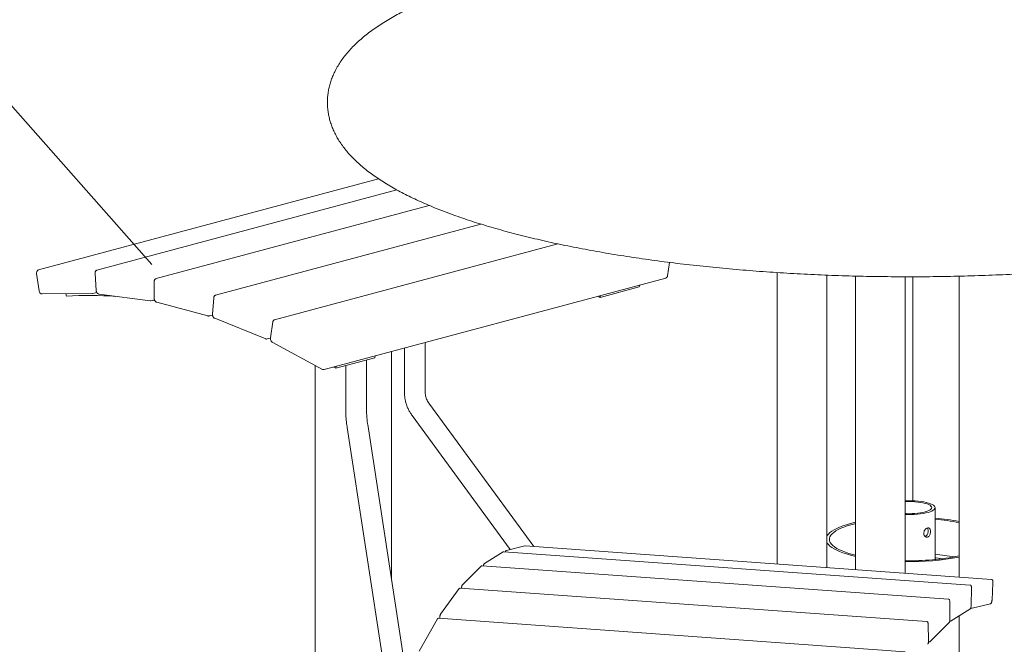
# Model space of a CAD drawing. Units: inches. Extents: x 0.1 to 8.5, y 0.3 to 10.8.
# Drawn here: x 5.4 to 6.9, y 8 to 8.9 of the extents above; entities that cross this region are included whole.
import ezdxf

# ---------------------------------------------------------------- set-up
doc = ezdxf.new("R2010")
doc.units = ezdxf.units.IN
doc.header["$MEASUREMENT"] = 0
doc.dimstyles.new('SLDDIMSTYLE1', dxfattribs={"dimtxt": 0.18, "dimasz": 0.125, "dimexe": 0, "dimexo": 0.0625, "dimgap": 0, "dimtad": 0, "dimtih": 1, "dimtoh": 1, "dimdec": 0, "dimrnd": 1e-09, "dimzin": 0, "dimdsep": 46, "dimlunit": 5, "dimtxsty": 'Standard', "dimblk1": 'NONE', "dimblk2": 'NONE', "dimsah": 1, "dimcen": 0.09, "dimadec": 0, "dimazin": 0, "dimtfac": 0.125, "dimtdec": 0, "dimtofl": 0, "dimtmove": 0, "dimatfit": 3, "dimldrblk": 'NONE', "dimfxl": 0, "dimfrac": 2, "dimtolj": 1, "dimtzin": 0, "dimarcsym": 0})

# ---------------------------------------------------------------- blocks, each defined once
blk = doc.blocks.new('_NONE')

msp = doc.modelspace()

# ---------------------------------------------------------------- linework, layer by layer
at = {"color": 7, "linetype": 'Continuous', "lineweight": 18}
for p, q in [((5.92084639, 8.68188191), (5.40919868, 8.54480584)), ((5.94824854, 8.66533368), (5.49703117, 8.54444756)), ((5.99707886, 8.64185338), (5.58611851, 8.53175256)), ((6.07479565, 8.61380067), (5.67557983, 8.50684634)), ((6.19046821, 8.58408884), (5.76453035, 8.46997538)), ((6.35551476, 8.53597823), (6.35862199, 8.55614215)), ((5.40654985, 8.53957293), (5.41023756, 8.513666)), ((5.49433177, 8.53968585), (5.49618482, 8.51389457)), ((5.58611851, 8.53175256), (5.58619802, 8.53177233)), ((5.83911085, 8.3949737), (6.35286811, 8.53261495)), ((6.52057371, 8.54090654), (6.52057371, 8.10254023)), ((6.5952474, 8.09717968), (6.5952474, 8.53703571)), ((6.63842484, 8.53563178), (6.63842484, 8.09408012)), ((6.71309852, 8.0887196), (6.71309852, 8.5345943)), ((6.72469786, 8.53461033), (6.72469786, 8.19765495)), ((6.79428104, 8.53549594), (6.79428104, 8.0828918)), ((5.58340216, 8.52746156), (5.58340216, 8.50204108)), ((6.313051, 8.51924498), (6.25412544, 8.50345817)), ((6.31368756, 8.52211802), (6.313051, 8.51924498)), ((5.41478912, 8.50873041), (5.49036161, 8.5092458)), ((5.45126459, 8.50543152), (5.45066937, 8.50897511)), ((5.49036161, 8.5092458), (5.4905347, 8.5092694)), ((5.4911546, 8.50935239), (5.49713634, 8.51095497)), ((5.50033607, 8.50851606), (5.57704839, 8.49839661)), ((5.6728807, 8.50302261), (5.67102772, 8.47822422)), ((6.25412544, 8.50345817), (6.25098171, 8.50531845)), ((6.254762, 8.50633121), (6.25412544, 8.50345817)), ((5.57829217, 8.49847495), (5.58377349, 8.49994345)), ((5.5845121, 8.49856987), (5.58080482, 8.49914813)), ((5.58712941, 8.49627987), (5.66422288, 8.47562568)), ((5.6659077, 8.47561598), (5.66582819, 8.47559611)), ((5.6659077, 8.47561598), (5.67108607, 8.47700332)), ((5.67431268, 8.47213836), (5.75102492, 8.44115368)), ((5.76188363, 8.46661211), (5.75819592, 8.44268104)), ((5.75313473, 8.4410014), (5.7581697, 8.44235032)), ((5.76102348, 8.43632607), (5.83659604, 8.39531716)), ((5.9598309, 8.42731594), (5.9598309, 8.36023873)), ((5.99108093, 8.36023872), (5.99108093, 8.43568816)), ((5.91530343, 8.412684), (5.85637787, 8.3968972)), ((5.91593999, 8.41555705), (5.91530343, 8.412684)), ((5.94009142, 8.08146311), (5.94009142, 8.42202752)), ((5.82569205, 8.40123415), (5.82569205, 7.3951491)), ((5.85637787, 8.3968972), (5.85323414, 8.39875748)), ((5.85701443, 8.39977024), (5.85637787, 8.3968972)), ((5.87144255, 8.40093315), (5.87144255, 8.33655851)), ((5.90269258, 8.3365585), (5.90269258, 8.40930537)), ((6.15449498, 8.1288198), (5.9963544, 8.34459624)), ((5.97114888, 8.32612336), (6.11904652, 8.1243231)), ((5.98599115, 7.78355695), (5.90451405, 8.31237328)), ((5.8736285, 8.30761458), (5.95510562, 7.77879828)), ((6.75796069, 8.109237), (6.75796069, 8.18730574)), ((6.10811818, 8.12075849), (6.08003953, 8.10311646)), ((6.81088891, 8.07062553), (6.10908346, 8.12100573)), ((6.14073636, 8.12972987), (6.1130749, 8.12283454)), ((6.14120789, 8.12975888), (6.14073636, 8.12972987)), ((6.84302992, 8.07939222), (6.14122438, 8.1297724)), ((6.76859397, 8.11037241), (6.75968376, 8.11158872)), ((6.07518428, 8.09926511), (6.04696615, 8.07105097)), ((6.77828331, 8.04939565), (6.07647784, 8.09977584)), ((6.84292341, 8.0793826), (6.84302992, 8.07939222)), ((6.84359862, 8.04810889), (6.84494841, 8.07437754)), ((6.0422047, 8.06550955), (6.01412603, 8.02700228)), ((6.74553561, 8.0159127), (6.04373008, 8.06629288)), ((6.81214539, 8.04005564), (6.81282364, 8.06602861)), ((6.78022355, 8.01979103), (6.78022355, 8.04521152)), ((6.81376082, 8.03588086), (6.84142228, 8.0427762)), ((6.78235142, 8.01686775), (6.81043007, 8.03450978)), ((6.81144219, 8.03596974), (6.8132728, 8.03583833)), ((6.8132923, 8.03585199), (6.81376082, 8.03588086)), ((6.00946062, 8.01982827), (5.98179917, 7.97140866)), ((6.71296949, 7.97050777), (6.011164, 8.02088797)), ((6.01297095, 8.02117513), (6.0129824, 8.02075744)), ((6.75061293, 7.98588174), (6.7788311, 8.0140959)), ((6.77992763, 8.01672523), (6.78138615, 8.01662053)), ((6.79428104, 8.02436316), (6.79428104, 7.4206045)), ((6.74814849, 7.98751662), (6.74747024, 8.01213328)), ((6.7480546, 7.9854618), (6.74931935, 7.98537102))]:
    msp.add_line(p, q, dxfattribs=at)
at = {"color": 7, "linetype": 'Continuous', "lineweight": 18, "flags": 128}
for points in [[(5.40907949, 8.54477061), (5.4091283, 8.54478579), (5.40981858, 8.54488893)], [(5.49127379, 8.50938772), (5.49122505, 8.50937242), (5.4905347, 8.5092694)], [(6.71309852, 8.19765503), (6.71350146, 8.19767066), (6.71829665, 8.19776977), (6.72310097, 8.19771027), (6.72784157, 8.19749304), (6.7324466, 8.19712138), (6.73684625, 8.19660093), (6.74097383, 8.19593957), (6.74476676, 8.19514733), (6.74816755, 8.19423622), (6.75112465, 8.19322005), (6.75359323, 8.19211423), (6.75553587, 8.19093551), (6.75692311, 8.18970177), (6.75773394, 8.18843171), (6.75795606, 8.18714458), (6.7575861, 8.1858599), (6.75662967, 8.18459713), (6.75510127, 8.18337542), (6.75302406, 8.18221329), (6.75042955, 8.18112836), (6.74735705, 8.18013707), (6.74385314, 8.17925445), (6.73997094, 8.17849388), (6.7357693, 8.17786689), (6.73131192, 8.17738298), (6.72666635, 8.17704949), (6.72190302, 8.17687147), (6.71709415, 8.17685163), (6.71309852, 8.17695645)], [(6.71309852, 8.19629821), (6.71445214, 8.19635339), (6.71889819, 8.19643146), (6.72334424, 8.19635339), (6.72771421, 8.19612051), (6.73193334, 8.19573681), (6.73592944, 8.19520885), (6.73963413, 8.19454566), (6.74298401, 8.1937586), (6.74592179, 8.19286113), (6.74839718, 8.1918686), (6.75036784, 8.190798), (6.75180004, 8.18966765), (6.75266928, 8.18849689), (6.75296069, 8.18730574), (6.75266928, 8.18611459), (6.75180004, 8.18494383), (6.75036784, 8.18381348), (6.74839718, 8.18274288), (6.74592179, 8.18175035), (6.74298401, 8.18085288), (6.73963413, 8.18006582), (6.73592944, 8.17940263), (6.73193334, 8.17887467), (6.72771421, 8.17849097), (6.72334424, 8.17825809), (6.71889819, 8.17818002), (6.71445214, 8.17825809), (6.71309852, 8.17831327)], [(6.63842484, 8.16526119), (6.63674773, 8.16487634), (6.63050984, 8.16331555), (6.62468406, 8.16164435), (6.61929755, 8.15987053), (6.61437542, 8.15800237), (6.60994063, 8.15604857), (6.60601384, 8.15401825), (6.60261339, 8.15192087), (6.59975509, 8.1497662), (6.59745231, 8.14756431), (6.59571575, 8.14532544), (6.59524739, 8.14454242)], [(6.63842484, 8.16348399), (6.63705839, 8.16314786), (6.63113575, 8.16156112), (6.62564067, 8.15986756), (6.62059995, 8.15807543), (6.61603811, 8.15619346), (6.6119774, 8.15423082), (6.6084376, 8.15219707), (6.60543596, 8.15010213), (6.60298709, 8.14795619), (6.60110293, 8.14576971), (6.59979265, 8.14355335), (6.59906264, 8.1413179), (6.59891647, 8.13907425), (6.59935483, 8.13683333), (6.60037559, 8.13460607), (6.60197378, 8.13240331), (6.60414162, 8.13023578), (6.60686854, 8.12811404), (6.61014125, 8.12604844), (6.61394382, 8.12404903), (6.61825772, 8.12212555), (6.62306193, 8.12028738), (6.62833304, 8.11854348), (6.63404538, 8.11690232), (6.63842484, 8.11578667)], [(6.59524739, 8.13472824), (6.59571575, 8.13394522), (6.59745231, 8.13170636), (6.59975509, 8.12950446), (6.60261339, 8.12734979), (6.60601384, 8.12525241), (6.60994063, 8.12322209), (6.61437542, 8.12126829), (6.61929755, 8.11940013), (6.62468406, 8.11762632), (6.63050984, 8.11595511), (6.63674773, 8.11439433), (6.63842484, 8.11400947)], [(6.84494841, 8.07437754), (6.84494603, 8.07437189), (6.84490575, 8.07435404)], [(6.84355596, 8.04808539), (6.84359624, 8.04810324), (6.84359862, 8.04810889)], [(6.81210149, 8.03999934), (6.8121427, 8.04004218), (6.81214539, 8.04005564)], [(6.78017916, 8.01970075), (6.78022071, 8.01976823), (6.78022355, 8.01979103)], [(6.74810466, 7.9873904), (6.74814593, 7.98748185), (6.74814849, 7.98751662)]]:
    msp.add_lwpolyline(points, dxfattribs=at)
at = {"color": 7, "linetype": 'Continuous', "lineweight": 18}
for centre, radius, start, end in [((5.48628814, 7.90241104), 0.60403671, 86.24523912, 93.32401614), ((6.72983567, 7.83913036), 0.33350468, 78.85826131, 85.16240344), ((6.73124259, 7.86460578), 0.30659425, 78.13486592, 85.00062866), ((6.72903966, 7.79620311), 0.32226536, 79.61486792, 84.85118284), ((6.72146074, 8.4797057), 0.37227605, 268.71289036, 281.28026288), ((6.72114699, 8.50158737), 0.39548676, 268.83390589, 280.6565616), ((6.75910259, 8.10802922), 0.00360664, 80.72702943, 108.45814739)]:
    msp.add_arc(centre, radius, start, end, dxfattribs=at)
for points, knots in [([(7.32048513, 8.99241811), (7.31781203, 8.99312865), (7.31001064, 8.99520233), (7.29681582, 8.9985537), (7.28079793, 9.0024319), (7.26445652, 9.00619071), (7.24780698, 9.00983067), (7.23085611, 9.01335096), (7.21361341, 9.01674984), (7.19608786, 9.02002673), (7.17828886, 9.02318065), (7.16022609, 9.02621), (7.14190947, 9.02911416), (7.12334901, 9.0318916), (7.10455506, 9.03454134), (7.08553815, 9.03706269), (7.06630896, 9.03945351), (7.04687834, 9.04171403), (7.02725734, 9.04384235), (7.00745718, 9.04583764), (6.98748919, 9.04769945), (6.96736487, 9.0494262), (6.94709576, 9.05101755), (6.92669362, 9.05247302), (6.90617027, 9.05379082), (6.88553764, 9.05497153), (6.8648077, 9.05601374), (6.84399257, 9.0569174), (6.8231044, 9.05768188), (6.80215538, 9.05830674), (6.78115776, 9.05879173), (6.76012383, 9.05913632), (6.73906591, 9.05934128), (6.71799637, 9.05940509), (6.69692756, 9.05932916), (6.67587186, 9.05911244), (6.65484167, 9.05875575), (6.63384935, 9.05825882), (6.61290718, 9.05762195), (6.59202743, 9.05684596), (6.57122228, 9.05593052), (6.5505039, 9.05487661), (6.5298844, 9.05368485), (6.50937576, 9.05235524), (6.48898993, 9.05088905), (6.46873877, 9.04928674), (6.44863396, 9.04754889), (6.42868716, 9.04567708), (6.40890983, 9.04367121), (6.38931338, 9.04153299), (6.36990897, 9.03926328), (6.35070767, 9.03686287), (6.3317204, 9.03433282), (6.31295791, 9.03167477), (6.29443066, 9.02888912), (6.27614914, 9.02597776), (6.25812325, 9.02294132), (6.24036316, 9.01978138), (6.22287836, 9.01649882), (6.20567838, 9.013095), (6.18877248, 9.00957105), (6.17216952, 9.00592766), (6.15587809, 9.00216668), (6.13990681, 8.99828806), (6.12426333, 8.99429358), (6.10895595, 8.99018353), (6.09399156, 8.98595831), (6.07937779, 8.98161881), (6.06512121, 8.97716427), (6.05122819, 8.97259586), (6.03770517, 8.96791182), (6.02455777, 8.96311185), (6.01179174, 8.95819505), (5.99941244, 8.95315877), (5.98742491, 8.94800127), (5.97583466, 8.94271895), (5.96464675, 8.93730824), (5.95386703, 8.93176498), (5.94350187, 8.92608331), (5.93355866, 8.9202577), (5.92404657, 8.91428239), (5.91497711, 8.90815075), (5.9063666, 8.90186012), (5.89823532, 8.89540937), (5.89060757, 8.88880286), (5.8835092, 8.88204924), (5.87696622, 8.87516284), (5.8710022, 8.86816298), (5.86563522, 8.86107232), (5.86087501, 8.85391516), (5.85672294, 8.84671262), (5.85317278, 8.83948272), (5.85021323, 8.83223949), (5.84783113, 8.82499375), (5.84601219, 8.81775372), (5.84474389, 8.81052659), (5.84401464, 8.80331999), (5.84381494, 8.79613967), (5.84413694, 8.78899511), (5.84497368, 8.78189479), (5.84631935, 8.77484604), (5.84817073, 8.76785104), (5.85052814, 8.76090882), (5.8533956, 8.75401607), (5.85678113, 8.7471687), (5.86069617, 8.74036247), (5.86515444, 8.73359459), (5.87016979, 8.7268652), (5.87575401, 8.72017851), (5.88191351, 8.71354336), (5.88864755, 8.70697329), (5.89594727, 8.70048392), (5.90379651, 8.69409252), (5.91217429, 8.68781341), (5.92105752, 8.68165788), (5.93042232, 8.67563542), (5.94024739, 8.66974956), (5.95051409, 8.66400222), (5.96120941, 8.65839108), (5.97232235, 8.65291401), (5.9838443, 8.64756726), (5.99576759, 8.64234789), (6.00808547, 8.63725335), (6.02079147, 8.63228057), (6.03387988, 8.62742821), (6.04734415, 8.62269427), (6.06117881, 8.61807786), (6.07537697, 8.61357794), (6.08993256, 8.60919472), (6.10483864, 8.6049275), (6.12008812, 8.60077676), (6.13567379, 8.59674271), (6.15158792, 8.59282575), (6.16782264, 8.58902697), (6.18436965, 8.58534688), (6.20122041, 8.58178641), (6.21836622, 8.57834654), (6.23579792, 8.57502882), (6.25350621, 8.57183328), (6.27148152, 8.56876209), (6.28971417, 8.56581588), (6.30819394, 8.56299572), (6.32691071, 8.56030304), (6.34585402, 8.55773867), (6.36501318, 8.55530389), (6.38437746, 8.55299946), (6.40393583, 8.55082663), (6.4236771, 8.54878678), (6.44359007, 8.54688006), (6.46366325, 8.54510777), (6.48388509, 8.54347071), (6.5042439, 8.5419701), (6.5247279, 8.54060558), (6.54532521, 8.5393789), (6.56602386, 8.53829023), (6.58681176, 8.53734004), (6.60767679, 8.53652875), (6.62860676, 8.5358573), (6.64958945, 8.53532537), (6.67061257, 8.5349333), (6.69166381, 8.53468173), (6.71273084, 8.53457028), (6.73380128, 8.53459952), (6.75486275, 8.53476891), (6.77590286, 8.53507889), (6.79690925, 8.53552882), (6.81786961, 8.53611842), (6.83877169, 8.53684812), (6.85960322, 8.53771654), (6.88035206, 8.53872418), (6.90100609, 8.53986965), (6.92155325, 8.54115338), (6.94198159, 8.5425736), (6.96227926, 8.54413029), (6.98243446, 8.54582281), (7.00243556, 8.54764972), (7.02227101, 8.54961064), (7.04192944, 8.55170473), (7.0613995, 8.5539303), (7.08067015, 8.55628717), (7.09973042, 8.55877377), (7.11856954, 8.56138897), (7.13717681, 8.56413194), (7.15554199, 8.5670012), (7.17365467, 8.56999583), (7.19150512, 8.5731145), (7.2090833, 8.57635615), (7.22637986, 8.57971938), (7.24338536, 8.58320325), (7.26009105, 8.58680646), (7.27648785, 8.59052821), (7.2925676, 8.59436754), (7.30832179, 8.598323), (7.32374287, 8.60239454), (7.33882306, 8.60658111), (7.35355519, 8.6108823), (7.36793254, 8.61529835), (7.38194805, 8.61982851), (7.39559601, 8.62447372), (7.40886996, 8.62923434), (7.42176452, 8.63411218), (7.43427428, 8.63910812), (7.4463938, 8.64422439), (7.45811782, 8.64946469), (7.46944142, 8.65483172), (7.48035865, 8.66032995), (7.49086376, 8.66596455), (7.50094939, 8.67174122), (7.51060733, 8.67766553), (7.51982666, 8.68374418), (7.52859317, 8.68998121), (7.5368877, 8.69637835), (7.54468717, 8.70293322), (7.5519661, 8.70963892), (7.55869827, 8.71648257), (7.56485891, 8.72344707), (7.57042772, 8.73050983), (7.57539206, 8.73764715), (7.57974783, 8.74483678), (7.58349895, 8.75205916), (7.58665514, 8.75929908), (7.5892295, 8.76654516), (7.59123586, 8.77378784), (7.59268757, 8.78102027), (7.59359652, 8.78823439), (7.59397292, 8.79542418), (7.59382519, 8.80258185), (7.59316047, 8.80969813), (7.59198497, 8.81676493), (7.59030312, 8.82377786), (7.58811568, 8.83073771), (7.5854201, 8.8376465), (7.58220948, 8.8445087), (7.5784735, 8.85132806), (7.57419914, 8.85810871), (7.56937213, 8.86485123), (7.5639798, 8.87155314), (7.55801363, 8.87820689), (7.55147181, 8.88480053), (7.54436031, 8.89131872), (7.53669329, 8.89774467), (7.5284903, 8.90406319), (7.51977415, 8.91026099), (7.51056843, 8.91632875), (7.5008957, 8.92226084), (7.49077549, 8.92805466), (7.48022268, 8.93371107), (7.46924883, 8.93923259), (7.45786316, 8.94462298), (7.44607375, 8.94988446), (7.43388757, 8.95502085), (7.42131106, 8.96003424), (7.40835042, 8.96492689), (7.39501149, 8.96970021), (7.3813005, 8.97435602), (7.36722342, 8.97889475), (7.35278757, 8.98331753), (7.33826166, 8.98754561), (7.32741611, 8.99055536), (7.32153067, 8.99213711), (7.32048513, 8.99241811)], [0, 0, 0, 0, 0.0020714867, 0.0060455952, 0.0100148765, 0.013979154, 0.017938862, 0.0218943972, 0.0258461156, 0.0297943411, 0.0337393779, 0.0376814903, 0.0416209274, 0.0455579133, 0.0494926664, 0.0534253685, 0.0573561909, 0.0612853101, 0.0652128673, 0.0691390027, 0.0730638459, 0.0769875153, 0.0809101333, 0.0848318081, 0.0887526284, 0.0926726954, 0.0965921136, 0.1005109496, 0.1044292959, 0.1083472329, 0.1122648431, 0.1161822066, 0.1200993877, 0.1240164606, 0.1279335064, 0.131850587, 0.1357677556, 0.1396850895, 0.1436026604, 0.1475205486, 0.1514388318, 0.1553575867, 0.1592768964, 0.1631968462, 0.1671175273, 0.1710390317, 0.1749614544, 0.1788849029, 0.1828094847, 0.1867353182, 0.1906625302, 0.1945912523, 0.1985216308, 0.2024538145, 0.2063879784, 0.2103242937, 0.2142629726, 0.2182042158, 0.2221482691, 0.2260953812, 0.2300458313, 0.2339999299, 0.2379580146, 0.2419204546, 0.2458876586, 0.2498600733, 0.2538381927, 0.2578225573, 0.2618137601, 0.265812446, 0.2698193215, 0.2738351412, 0.2778607104, 0.2818968754, 0.285944487, 0.2900043913, 0.2940773312, 0.2981638792, 0.3022642832, 0.3063782513, 0.3105046348, 0.3146410155, 0.3187831483, 0.3229217888, 0.3270456569, 0.3311404824, 0.3351891943, 0.339173578, 0.3430767387, 0.3468856971, 0.3505934259, 0.354199357, 0.3577087815, 0.3611314832, 0.3644802447, 0.3677696057, 0.3710149425, 0.3742319628, 0.3774363524, 0.3806405493, 0.3838580577, 0.3871041182, 0.3903935033, 0.3937403458, 0.3971576776, 0.4006567568, 0.404246229, 0.4079310812, 0.4117116102, 0.4155828916, 0.4195348066, 0.4235532652, 0.4276220051, 0.4317248192, 0.4358472803, 0.4399777529, 0.4441058463, 0.448226054, 0.4523353053, 0.4564319968, 0.4605154934, 0.4645858347, 0.4686434435, 0.47268898, 0.4767232137, 0.480746971, 0.4847610665, 0.488766295, 0.4927634008, 0.4967530831, 0.5007359852, 0.5047126984, 0.5086837621, 0.5126496691, 0.5166108655, 0.5205677576, 0.524520719, 0.5284700829, 0.5324161557, 0.536359218, 0.5402995277, 0.5442373138, 0.5481727929, 0.5521061644, 0.5560375956, 0.5599672721, 0.5638953344, 0.5678219298, 0.571747191, 0.5756712488, 0.5795942094, 0.5835161816, 0.5874372759, 0.5913575911, 0.5952772166, 0.5991962395, 0.603114738, 0.6070328103, 0.610950522, 0.6148679532, 0.6187851919, 0.6227022923, 0.626619342, 0.6305364029, 0.6344535297, 0.6383707992, 0.6422882801, 0.6462060587, 0.6501241994, 0.654042787, 0.657961904, 0.6618816262, 0.665802053, 0.6697232714, 0.673645371, 0.6775684636, 0.681492657, 0.6854180572, 0.6893447896, 0.6932729905, 0.697202796, 0.7011343557, 0.7050678312, 0.7090034103, 0.7129412692, 0.7168816301, 0.7208247132, 0.7247707668, 0.7287200629, 0.7326729041, 0.7366296109, 0.7405905474, 0.7445561044, 0.7485267185, 0.7525028665, 0.756485072, 0.7604739103, 0.7644700117, 0.7684740574, 0.7724867888, 0.776508996, 0.780541508, 0.7845851858, 0.7886408776, 0.7927093669, 0.7967913029, 0.8008870564, 0.8049965539, 0.8091189676, 0.8132523659, 0.817393178, 0.8215341655, 0.8256644222, 0.8297707743, 0.833836974, 0.8378449534, 0.8417770527, 0.8456187272, 0.8493608061, 0.8530005676, 0.8565414678, 0.8599919623, 0.8633639833, 0.8666715885, 0.8699299512, 0.87315471, 0.8763615971, 0.8795647903, 0.8827761159, 0.8860109184, 0.8892841582, 0.8926102087, 0.8960025339, 0.899473065, 0.9030314512, 0.9066840203, 0.9104327391, 0.9142744547, 0.9182007242, 0.9221986024, 0.9262523268, 0.9303454387, 0.9344627539, 0.9385916438, 0.9427213691, 0.9468446526, 0.9509578204, 0.9550588344, 0.9591467791, 0.9632215045, 0.9672833195, 0.9713328237, 0.9753707616, 0.9793979411, 0.9834151889, 0.9874233069, 0.9914230574, 0.9954151564, 0.9991855098, 1, 1, 1, 1]), ([(5.40905161, 8.54474241), (5.40869216, 8.54458921), (5.40794779, 8.54427196), (5.40712809, 8.54327101), (5.40659737, 8.54198978), (5.40643498, 8.54069614), (5.40651927, 8.53987194), (5.40654985, 8.53957293)], [0, 0, 0, 0, 0.1996317563, 0.4134092404, 0.634476806, 0.8673919343, 1, 1, 1, 1]), ([(5.49703002, 8.544387), (5.49674798, 8.54430868), (5.4960621, 8.54411822), (5.49521812, 8.54328586), (5.49457385, 8.54210377), (5.49429921, 8.54084535), (5.49432271, 8.54000851), (5.49433177, 8.53968585)], [0, 0, 0, 0, 0.1569454739, 0.381668985, 0.6093238876, 0.8493653776, 1, 1, 1, 1]), ([(5.58622725, 8.53170944), (5.58603938, 8.53168188), (5.58543344, 8.53159297), (5.5845893, 8.53091383), (5.58383761, 8.52983628), (5.58345716, 8.52862809), (5.58341792, 8.52779571), (5.58340216, 8.52746156)], [0, 0, 0, 0, 0.1075963113, 0.347022604, 0.5844071008, 0.8331687719, 1, 1, 1, 1]), ([(6.35285758, 8.53268062), (6.35311312, 8.5327427), (6.35377701, 8.53290398), (6.35461241, 8.53369855), (6.35525362, 8.53476589), (6.35543327, 8.53559992), (6.35551476, 8.53597823)], [0, 0, 0, 0, 0.180378698, 0.4686268192, 0.7589662524, 1, 1, 1, 1]), ([(5.41023756, 8.513666), (5.41029139, 8.51337058), (5.41044406, 8.51253269), (5.4109989, 8.51121072), (5.41197219, 8.50990126), (5.41317248, 8.50903531), (5.41416935, 8.50874468), (5.41468646, 8.50873277), (5.41478912, 8.50873041)], [0, 0, 0, 0, 0.1158636082, 0.3286256755, 0.5449624892, 0.7657742041, 0.9535001556, 1, 1, 1, 1]), ([(5.49618482, 8.51389457), (5.49621805, 8.51359746), (5.49631205, 8.51275692), (5.49677646, 8.51139645), (5.4976564, 8.51000188), (5.4987901, 8.50900911), (5.49974471, 8.50860898), (5.50024974, 8.50852963), (5.50033607, 8.50851606)], [0, 0, 0, 0, 0.1168125101, 0.3304601365, 0.5471739682, 0.768161273, 0.9603676526, 1, 1, 1, 1]), ([(5.58340216, 8.50204108), (5.58341434, 8.50174427), (5.58344866, 8.50090711), (5.58381947, 8.49951842), (5.58460189, 8.49805085), (5.58566385, 8.49694041), (5.58657154, 8.49644103), (5.58705933, 8.49630012), (5.58712941, 8.49627987)], [0, 0, 0, 0, 0.1178078196, 0.3322813748, 0.549325567, 0.7702198998, 0.9669922276, 1, 1, 1, 1]), ([(5.67553854, 8.50680922), (5.67517777, 8.5066735), (5.67442513, 8.50639036), (5.67358449, 8.50542418), (5.67304606, 8.50427372), (5.67293189, 8.50340989), (5.6728807, 8.50302261)], [0, 0, 0, 0, 0.24322784117, 0.50742711145, 0.77916536228, 1, 1, 1, 1]), ([(5.57704839, 8.49839661), (5.57733886, 8.4983648), (5.57777105, 8.49831747), (5.57816429, 8.49848168), (5.57829322, 8.49853552)], [0, 0, 0, 0, 0.6721158838, 1, 1, 1, 1]), ([(5.66422288, 8.47562568), (5.66450522, 8.47556176), (5.66503846, 8.47544104), (5.66555561, 8.47558932), (5.66579894, 8.47565909)], [0, 0, 0, 0, 0.5294873601, 1, 1, 1, 1]), ([(5.67102772, 8.47822422), (5.6710183, 8.47792973), (5.67099182, 8.477102), (5.6712667, 8.47569615), (5.67194663, 8.47416772), (5.67293083, 8.47294974), (5.67378893, 8.4723594), (5.67425653, 8.47216206), (5.67431268, 8.47213836)], [0, 0, 0, 0, 0.1188237818, 0.3339693626, 0.5511149641, 0.7717284464, 0.9725876374, 1, 1, 1, 1]), ([(5.76452678, 8.46990528), (5.76427616, 8.46984419), (5.76361733, 8.4696836), (5.76278616, 8.46889151), (5.76214483, 8.46782447), (5.76196514, 8.46699044), (5.76188363, 8.46661211)], [0, 0, 0, 0, 0.177571166, 0.466804955, 0.7581372072, 1, 1, 1, 1]), ([(5.75819592, 8.44268104), (5.75816445, 8.44239078), (5.75807642, 8.44157866), (5.75825283, 8.44016655), (5.75882595, 8.43858978), (5.75972581, 8.43727519), (5.76053244, 8.43660036), (5.76097798, 8.43635148), (5.76102348, 8.43632607)], [0, 0, 0, 0, 0.1198687636, 0.3353842765, 0.5525253253, 0.77272765, 0.9767952632, 1, 1, 1, 1]), ([(5.75102492, 8.44115368), (5.75129328, 8.44107007), (5.75195106, 8.44086514), (5.75273176, 8.44081989), (5.75313525, 8.44101846), (5.75317601, 8.44103852)], [0, 0, 0, 0, 0.3825247921, 0.9376225611, 1, 1, 1, 1]), ([(5.83659604, 8.39531716), (5.83685282, 8.39520045), (5.83748999, 8.39491084), (5.83839301, 8.39477314), (5.83894506, 8.39498026), (5.83911441, 8.3950438)], [0, 0, 0, 0, 0.3187877487, 0.7910321145, 1, 1, 1, 1]), ([(5.9598309, 8.36023873), (5.95985016, 8.35914697), (5.9599007, 8.35628274), (5.96041529, 8.35164891), (5.96147985, 8.34639193), (5.96304605, 8.34123392), (5.9650907, 8.33622027), (5.96755983, 8.33148046), (5.96967564, 8.32816022), (5.970918, 8.32644257), (5.97114888, 8.32612336)], [0, 0, 0, 0, 0.0904854941, 0.23739083373, 0.3844761158, 0.53183630434, 0.67945044749, 0.82730273375, 0.96790526276, 1, 1, 1, 1]), ([(5.9963544, 8.34459624), (5.99605219, 8.34502349), (5.99506198, 8.34642339), (5.99365151, 8.34894999), (5.99232603, 8.35220016), (5.99145717, 8.35554616), (5.99111442, 8.35824245), (5.99108837, 8.3597952), (5.99108093, 8.36023872)], [0, 0, 0, 0, 0.0902736069, 0.2957912423, 0.5017367218, 0.7085746976, 0.9167599439, 1, 1, 1, 1]), ([(5.87144255, 8.33655851), (5.87144624, 8.33569734), (5.87145695, 8.33319722), (5.87157575, 8.32898466), (5.87184015, 8.32395015), (5.87223235, 8.31892851), (5.87274832, 8.31396691), (5.87323656, 8.31020758), (5.87355194, 8.30812104), (5.8736285, 8.30761458)], [0, 0, 0, 0, 0.090048494, 0.2614259188, 0.4322467492, 0.6028719436, 0.7736789625, 0.9450649286, 1, 1, 1, 1]), ([(5.90451405, 8.31237328), (5.90441237, 8.31305373), (5.9041186, 8.31501979), (5.90369595, 8.31842506), (5.90328417, 8.32258601), (5.90297407, 8.3268286), (5.90277226, 8.3310726), (5.9026986, 8.33431611), (5.90269377, 8.33611716), (5.90269258, 8.3365585)], [0, 0, 0, 0, 0.08966704863, 0.25908196447, 0.42962574946, 0.6010681101, 0.77284764642, 0.94433688559, 1, 1, 1, 1]), ([(6.74651955, 8.1428984), (6.74707335, 8.1431273), (6.74818072, 8.14358501), (6.74954096, 8.14519429), (6.75053372, 8.14727719), (6.75108494, 8.14966858), (6.75116866, 8.15205024), (6.75079119, 8.15415018), (6.7499702, 8.15576455), (6.74873343, 8.15673371), (6.7471649, 8.15694352), (6.7454286, 8.15637882), (6.74372592, 8.15511998), (6.74226265, 8.15328831), (6.74125284, 8.15105429), (6.74087383, 8.14866635), (6.7411826, 8.14640888), (6.74211517, 8.14451928), (6.74353313, 8.14321662), (6.74509586, 8.14266675), (6.74609784, 8.14282978), (6.74651955, 8.1428984)], [0, 0, 0, 0, 0.053080035, 0.1061389744, 0.159742394, 0.213741078, 0.2671369798, 0.319868866, 0.3729096472, 0.4267470737, 0.4806382554, 0.533766156, 0.5865059055, 0.6398051635, 0.6937741381, 0.7474790027, 0.8003708052, 0.8531801644, 0.9067519803, 0.9607544027, 1, 1, 1, 1]), ([(6.74298401, 8.14384561), (6.74353472, 8.14407402), (6.74463588, 8.14453073), (6.74597227, 8.14613815), (6.74694158, 8.14822007), (6.7474795, 8.15061788), (6.74755687, 8.15298916), (6.74722266, 8.15511006), (6.74664893, 8.1560804), (6.7463627, 8.1565645)], [0, 0, 0, 0, 0.1424227608, 0.2847761967, 0.4290238998, 0.574708723, 0.7182720359, 0.859448372, 1, 1, 1, 1]), ([(6.10910835, 8.12099505), (6.10909481, 8.1209991), (6.10886147, 8.12106881), (6.10848197, 8.12095561), (6.10820597, 8.12080606), (6.10811818, 8.12075849)], [0, 0, 0, 0, 0.04030406039, 0.69473029326, 1, 1, 1, 1]), ([(6.1130749, 8.12283454), (6.11283298, 8.12273328), (6.11239157, 8.12254852), (6.11194624, 8.12199479), (6.11165747, 8.12149409), (6.11151842, 8.12100266), (6.11147079, 8.12083435)], [0, 0, 0, 0, 0.2656680871, 0.4847445534, 0.8235221864, 1, 1, 1, 1]), ([(6.08003953, 8.10311646), (6.07984562, 8.10295467), (6.07944067, 8.10261681), (6.07905359, 8.10184307), (6.07871776, 8.10087758), (6.07857923, 8.09998448), (6.07852408, 8.09962896)], [0, 0, 0, 0, 0.2052429485, 0.4286114366, 0.7725460749, 1, 1, 1, 1]), ([(6.07647539, 8.09974383), (6.07632635, 8.0997544), (6.07596823, 8.0997798), (6.0755107, 8.09955527), (6.07528035, 8.09935051), (6.07518428, 8.09926511)], [0, 0, 0, 0, 0.2935274895, 0.7053453042, 1, 1, 1, 1]), ([(6.84494841, 8.07437754), (6.84495817, 8.07464123), (6.84498692, 8.07541771), (6.84492248, 8.07665563), (6.84471212, 8.07777672), (6.84437992, 8.07858058), (6.84384131, 8.07915787), (6.84322692, 8.07941974), (6.8428752, 8.0793772), (6.84275797, 8.07936303)], [0, 0, 0, 0, 0.1069812836, 0.3150263135, 0.5321146804, 0.7008653896, 0.8327908772, 0.9442678034, 1, 1, 1, 1]), ([(6.04373295, 8.06626971), (6.04352377, 8.06626915), (6.04310751, 8.06626803), (6.0425641, 8.06594064), (6.04233041, 8.06566034), (6.0422047, 8.06550955)], [0, 0, 0, 0, 0.3182129752, 0.6332287935, 1, 1, 1, 1]), ([(6.04696615, 8.07105097), (6.04682779, 8.07088333), (6.0464841, 8.07046692), (6.04614786, 8.06961656), (6.04582976, 8.06836405), (6.04564245, 8.06712428), (6.0456174, 8.06637945), (6.04560996, 8.066158)], [0, 0, 0, 0, 0.1529157601, 0.3798451135, 0.6298245236, 0.8899403558, 1, 1, 1, 1]), ([(6.81282364, 8.06602861), (6.81282665, 8.06628907), (6.81283555, 8.06705894), (6.81273281, 8.06825826), (6.81249506, 8.06926266), (6.81211063, 8.06997867), (6.81158366, 8.07047961), (6.81112646, 8.07057179), (6.81091646, 8.07061413)], [0, 0, 0, 0, 0.1196571832, 0.3536862746, 0.6021851052, 0.757375711, 0.8885548316, 1, 1, 1, 1]), ([(6.78022355, 8.04521152), (6.7802197, 8.04546686), (6.78020827, 8.04622585), (6.78006369, 8.04738365), (6.77978162, 8.04835107), (6.77923198, 8.04905028), (6.77866588, 8.04938173), (6.77835527, 8.0493672), (6.7782801, 8.04936369)], [0, 0, 0, 0, 0.1273242516, 0.3784604761, 0.6522515865, 0.8263875682, 0.9579847737, 1, 1, 1, 1]), ([(6.84142228, 8.0427762), (6.84166402, 8.0428779), (6.84210511, 8.04306346), (6.84255304, 8.04361107), (6.84292727, 8.04432764), (6.84326923, 8.04546547), (6.84350759, 8.04682596), (6.84357221, 8.04773672), (6.84359862, 8.04810889)], [0, 0, 0, 0, 0.1313199571, 0.2396173868, 0.4070678979, 0.6228157954, 0.8458716252, 1, 1, 1, 1]), ([(6.81043007, 8.03450978), (6.81062382, 8.03467173), (6.81102844, 8.03500994), (6.81141852, 8.03578044), (6.8117804, 8.03689027), (6.81205778, 8.03844219), (6.81211637, 8.03952107), (6.81214539, 8.04005564)], [0, 0, 0, 0, 0.1437318815, 0.3001564158, 0.5410131997, 0.7725770768, 1, 1, 1, 1]), ([(6.01113642, 8.02087082), (6.01092556, 8.02086427), (6.01050828, 8.02085129), (6.00998802, 8.02051821), (6.0096693, 8.02017107), (6.00951693, 8.01992078), (6.00946062, 8.01982827)], [0, 0, 0, 0, 0.2689539027, 0.5322419245, 0.8271127679, 1, 1, 1, 1]), ([(6.01412603, 8.02700228), (6.01401833, 8.02683108), (6.01370431, 8.02633198), (6.01337236, 8.02528728), (6.01308691, 8.02377602), (6.01296248, 8.0223395), (6.01296853, 8.02150769), (6.01297095, 8.02117513)], [0, 0, 0, 0, 0.1298283665, 0.3785076347, 0.6196804902, 0.8479486831, 1, 1, 1, 1]), ([(6.74747024, 8.01213328), (6.74745933, 8.01238179), (6.74742663, 8.01312655), (6.74725675, 8.01414832), (6.74694444, 8.01502658), (6.74638559, 8.01563841), (6.74584171, 8.01592591), (6.74557316, 8.01589383), (6.74553277, 8.01588901)], [0, 0, 0, 0, 0.1369420706, 0.4103889155, 0.6597935112, 0.8367456346, 0.9754476529, 1, 1, 1, 1]), ([(6.7788311, 8.0140959), (6.77896947, 8.01426353), (6.7793132, 8.01467995), (6.77964852, 8.01553034), (6.77997059, 8.01678266), (6.78018296, 8.01828912), (6.78021033, 8.01930187), (6.78022355, 8.01979103)], [0, 0, 0, 0, 0.1349638201, 0.3352628135, 0.5559026418, 0.7854998198, 1, 1, 1, 1]), ([(6.78135863, 8.01663183), (6.78137303, 8.01662752), (6.78160722, 8.01655743), (6.78198759, 8.01667042), (6.78226363, 8.01682013), (6.78235142, 8.01686775)], [0, 0, 0, 0, 0.0427685779, 0.6955410335, 1, 1, 1, 1]), ([(6.74699339, 7.98168948), (6.74710068, 7.98186138), (6.74741352, 7.98236262), (6.74770601, 7.98322045), (6.74784812, 7.98405639), (6.74790014, 7.98436243)], [0, 0, 0, 0, 0.24861971, 0.7249222433, 1, 1, 1, 1]), ([(6.74790014, 7.98436243), (6.74794021, 7.98456125), (6.74807405, 7.98522534), (6.74815421, 7.98635686), (6.74815012, 7.98718538), (6.74814849, 7.98751662)], [0, 0, 0, 0, 0.2041259322, 0.6818074455, 1, 1, 1, 1]), ([(6.74932267, 7.98540307), (6.74947139, 7.98539252), (6.74982919, 7.98536714), (6.75028646, 7.9855916), (6.75051684, 7.98579635), (6.75061293, 7.98588174)], [0, 0, 0, 0, 0.2931197902, 0.7051777073, 1, 1, 1, 1])]:
    msp.add_open_spline(points, degree=3, knots=knots, dxfattribs=at)

# ---------------------------------------------------------------- leaders
at = {"color": 7, "linetype": 'Continuous', "lineweight": 0, "has_arrowhead": 0}
msp.add_leader([(5.57986197, 8.55292651), (5.35549042, 8.80691544), (5.2233824, 8.80691544)], dimstyle='SLDDIMSTYLE1', dxfattribs=at)

doc.saveas('drawing.dxf')
